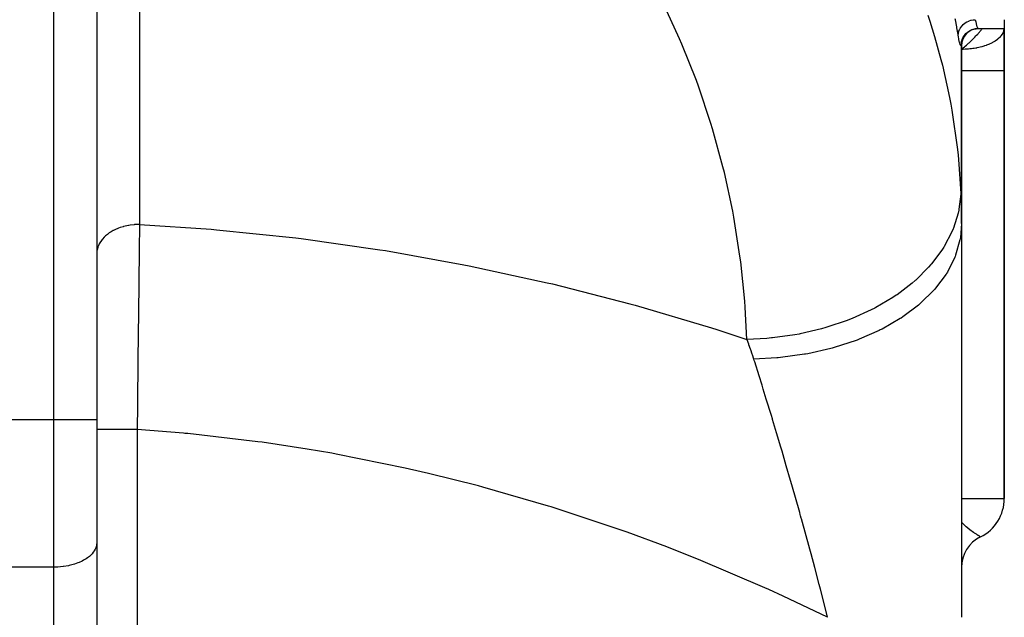
# Model space of a CAD drawing. Extents: x 24 to 1742, y -1013 to 283.
# Drawn here: x 742 to 857, y -863 to -793 of the extents above; entities that cross this region are included whole.
import ezdxf

# ---------------------------------------------------------------- set-up
doc = ezdxf.new("R2010")
doc.units = 0
doc.linetypes.add('DASHED', pattern=[11.05, 8.7, -2.35])
doc.layers.get('0').update_dxf_attribs({"linetype": 'CONTINUOUS'})
doc.layers.add('NEVIDI', color=4, linetype='DASHED')

msp = doc.modelspace()

# ---------------------------------------------------------------- linework, layer by layer
at = {"color": 2}
for p, q in [((751, -769.693239), (751, -839.817133)), ((751, -769.693239), (751, -839.817133)), ((857, -793.066914), (857, -794.10816)), ((852.514081, -794.693952), (852.715219, -794.517964)), ((852.715219, -794.517964), (852.938014, -794.37039)), ((852.938014, -794.37039), (853.178486, -794.253863)), ((853.178486, -794.253863), (853.432345, -794.170482)), ((853.432345, -794.170482), (853.695049, -794.121726)), ((853.695049, -794.121726), (853.927373, -794.108159)), ((853.927483, -794.10816), (857, -794.10816)), ((853.927484, -794.10816), (857, -794.10816)), ((857, -794.10816), (857, -799)), ((857, -799), (857, -794.10816)), ((851.982712, -795.794599), (852.0309, -795.533085)), ((851.993161, -795.781665), (852.004389, -795.585992)), ((851.994131, -795.73263), (851.993161, -795.781665)), ((852, -795.700777), (852, -816.882399)), ((852, -816.882399), (852, -795.700777)), ((852.0309, -795.533085), (852.113845, -795.280407)), ((852.113845, -795.280407), (852.230072, -795.041101)), ((852.190728, -795.11816), (852.338207, -794.895221)), ((852.338207, -794.895221), (852.514081, -794.693952)), ((857, -849), (857, -799)), ((857, -799), (857, -849)), ((852, -816.882399), (852, -862.881895)), ((751, -839.817133), (751, -854.156544)), ((751, -839.817133), (751, -854.156544)), ((856.995947, -849), (857, -849)), ((751, -854.156544), (751, -892.928636)), ((854.218164, -853.476518), (854.218561, -853.476767)), ((854.218561, -853.476767), (854.222222, -853.479032))]:
    msp.add_line(p, q, dxfattribs=at)
for centre, radius, start, end in [((854, -796.10816), 2, 90, 180), ((852, -849), 5, 296.358923, 360), ((856, -857.062258), 4, 116.3878, 180)]:
    msp.add_arc(centre, radius, start, end, dxfattribs=at)
at = {"layer": 'NEVIDI', "color": 7, "linetype": 'CONTINUOUS'}
for p, q in [((746, -839.817133), (746, -747.152238)), ((756, -766.283248), (756, -816.987283)), ((819.081385, -795.295785), (817.163289, -791.149032)), ((848.083672, -792.558144), (848.299781, -793.220943)), ((848.299781, -793.220943), (848.861728, -795.046295)), ((851.285037, -793.10288), (851.2597, -792.981764)), ((851.446055, -793.911181), (851.285037, -793.10288)), ((852.238469, -793.601964), (852.407343, -793.468143)), ((852.407343, -793.468143), (852.423115, -793.45704)), ((852.423115, -793.45704), (852.438947, -793.446111)), ((852.438947, -793.446111), (852.625038, -793.332525)), ((852.625038, -793.332525), (852.642127, -793.323357)), ((852.642127, -793.323357), (852.65934, -793.314321)), ((852.65934, -793.314321), (852.859492, -793.222917)), ((852.859492, -793.222917), (852.87759, -793.21582)), ((852.87759, -793.21582), (852.895876, -793.208837)), ((852.895876, -793.208837), (853.106486, -793.141262)), ((853.106486, -793.141262), (853.125501, -793.136276)), ((853.125501, -793.136276), (853.14457, -793.131456)), ((853.14457, -793.131456), (853.362232, -793.088794)), ((853.362232, -793.088794), (853.38163, -793.086069)), ((853.38163, -793.086069), (853.401138, -793.083502)), ((853.401138, -793.083502), (853.608085, -793.066915)), ((853.608085, -793.066915), (853.613836, -793.095144)), ((853.613836, -793.095144), (853.663389, -793.327987)), ((853.663389, -793.327987), (853.702244, -793.496873)), ((853.702244, -793.496873), (853.714692, -793.548258)), ((851.468318, -794.029163), (851.446055, -793.911181)), ((851.607121, -794.810894), (851.468318, -794.029163)), ((851.636393, -794.655075), (851.63944, -794.637547)), ((851.63944, -794.637547), (851.686834, -794.442094)), ((851.686834, -794.442094), (851.692239, -794.42481)), ((851.692239, -794.42481), (851.697776, -794.407742)), ((851.697776, -794.407742), (851.772884, -794.218514)), ((851.772884, -794.218514), (851.780718, -794.201933)), ((851.780718, -794.201933), (851.78863, -794.185625)), ((851.78863, -794.185625), (851.89032, -794.005663)), ((851.89032, -794.005663), (851.900333, -793.990247)), ((851.900333, -793.990247), (851.910475, -793.974966)), ((851.910475, -793.974966), (852.036909, -793.807544)), ((852.036909, -793.807544), (852.049031, -793.793351)), ((852.049031, -793.793351), (852.061373, -793.77918)), ((852.061373, -793.77918), (852.210272, -793.627313)), ((852.210272, -793.627313), (852.224283, -793.614597)), ((852.224283, -793.614597), (852.238469, -793.601964)), ((853.714692, -793.548258), (853.770013, -793.758858)), ((853.770013, -793.758858), (853.792609, -793.835535)), ((853.792609, -793.835535), (853.803208, -793.869367)), ((853.803208, -793.869367), (853.859121, -794.020429)), ((853.859121, -794.020429), (853.867993, -794.03924)), ((853.867993, -794.03924), (853.876588, -794.055783)), ((853.876588, -794.055783), (853.927373, -794.108159)), ((853.962726, -794.664453), (854.09342, -794.511448)), ((854.09342, -794.511448), (854.157724, -794.434291)), ((854.157724, -794.434291), (854.176482, -794.411539)), ((854.176482, -794.411539), (854.283092, -794.280049)), ((854.283092, -794.280049), (854.344521, -794.202517)), ((854.344521, -794.202517), (854.417355, -794.10816)), ((856.820833, -794.663243), (856.9276, -794.423898)), ((856.9276, -794.423898), (856.955006, -794.334634)), ((856.955006, -794.334634), (856.9946, -794.10816)), ((819.349114, -795.919648), (819.081385, -795.295785)), ((848.861728, -795.046295), (849.598881, -797.72276)), ((851.615087, -794.858665), (851.607121, -794.810894)), ((851.615087, -794.858665), (851.633516, -794.672751)), ((851.649818, -795.062146), (851.615087, -794.858665)), ((851.633516, -794.672751), (851.636393, -794.655075)), ((851.695199, -795.310427), (851.649818, -795.062146)), ((851.707611, -795.374664), (851.695199, -795.310427)), ((851.78567, -795.737789), (851.707611, -795.374664)), ((851.796328, -795.781135), (851.78567, -795.737789)), ((851.861659, -796.003057), (851.796328, -795.781135)), ((852.816351, -795.828728), (852.880837, -795.770535)), ((852.880837, -795.770535), (852.89207, -795.760319)), ((852.89207, -795.760319), (853.041844, -795.621765)), ((853.041844, -795.621765), (853.116297, -795.551254)), ((853.116297, -795.551254), (853.263414, -795.408635)), ((853.263414, -795.408635), (853.336306, -795.336306)), ((853.336306, -795.336306), (853.480142, -795.190223)), ((853.480142, -795.190223), (853.551254, -795.116297)), ((853.551254, -795.116297), (853.691214, -794.967358)), ((853.691214, -794.967358), (853.760318, -794.89207)), ((853.760318, -794.89207), (853.770535, -794.880838)), ((853.770535, -794.880838), (853.895942, -794.740764)), ((853.895942, -794.740764), (853.962726, -794.664453)), ((855.463592, -795.80302), (855.82142, -795.6122)), ((855.82142, -795.6122), (855.906224, -795.560562)), ((855.906224, -795.560562), (855.915129, -795.554973)), ((855.915129, -795.554973), (856.220897, -795.340152)), ((856.220897, -795.340152), (856.296176, -795.278952)), ((856.296176, -795.278952), (856.53921, -795.048281)), ((856.53921, -795.048281), (856.599897, -794.979916)), ((856.599897, -794.979916), (856.61505, -794.96194)), ((856.61505, -794.96194), (856.775115, -794.74133)), ((856.775115, -794.74133), (856.820833, -794.663243)), ((821.038518, -800.179154), (819.349114, -795.919648)), ((851.870344, -796.025548), (851.861659, -796.003057)), ((851.922052, -796.106668), (851.870344, -796.025548)), ((851.928673, -796.108111), (851.922052, -796.106668)), ((851.965447, -796.04572), (851.928673, -796.108111)), ((851.969742, -796.025885), (851.965447, -796.04572)), ((851.991105, -795.822053), (851.969742, -796.025885)), ((852, -796.5), (852.124966, -796.404909)), ((852, -796.5), (852.192539, -796.498146)), ((852.124966, -796.404909), (852.202515, -796.344523)), ((852.192539, -796.498146), (852.421796, -796.491089)), ((852.202515, -796.344523), (852.357033, -796.221046)), ((852.357033, -796.221046), (852.411541, -796.176481)), ((852.411541, -796.176481), (852.434293, -796.157722)), ((852.421796, -796.491089), (852.469306, -796.488963)), ((852.434293, -796.157722), (852.587865, -796.028677)), ((852.469306, -796.488963), (852.625551, -796.480357)), ((852.587865, -796.028677), (852.664456, -795.962724)), ((852.625551, -796.480357), (852.791444, -796.468482)), ((852.664456, -795.962724), (852.816351, -795.828728)), ((852.791444, -796.468482), (852.812999, -796.46673)), ((852.812999, -796.46673), (852.989728, -796.450533)), ((852.989728, -796.450533), (853.131294, -796.435168)), ((853.131294, -796.435168), (853.159683, -796.431827)), ((853.159683, -796.431827), (853.325894, -796.410498)), ((853.325894, -796.410498), (853.490988, -796.38626)), ((853.490988, -796.38626), (853.657462, -796.358645)), ((853.657462, -796.358645), (853.772944, -796.337556)), ((853.772944, -796.337556), (853.802464, -796.331905)), ((853.802464, -796.331905), (853.827968, -796.326936)), ((853.827968, -796.326936), (854.005645, -796.290054)), ((854.005645, -796.290054), (854.194659, -796.246301)), ((854.194659, -796.246301), (854.382838, -796.197844)), ((854.382838, -796.197844), (854.401282, -796.19282)), ((854.401282, -796.19282), (854.636607, -796.124165)), ((854.636607, -796.124165), (854.733555, -796.093304)), ((854.733555, -796.093304), (854.925426, -796.02743)), ((854.925426, -796.02743), (854.949773, -796.018591)), ((854.949773, -796.018591), (855.319832, -795.869406)), ((855.319832, -795.869406), (855.33507, -795.862613)), ((855.33507, -795.862613), (855.463592, -795.80302)), ((849.598881, -797.72276), (849.768045, -798.395064)), ((849.768045, -798.395064), (850.601502, -802.175231)), ((852, -799), (857, -799)), ((821.271903, -800.818749), (821.038518, -800.179154)), ((822.726882, -805.176521), (821.271903, -800.818749)), ((850.601502, -802.175231), (850.748317, -802.952217)), ((850.748317, -802.952217), (850.869858, -803.631309)), ((850.869858, -803.631309), (851.527894, -808.227915)), ((822.925016, -805.829318), (822.726882, -805.176521)), ((824.140748, -810.270921), (822.925016, -805.829318)), ((851.527894, -808.227915), (851.601478, -808.911873)), ((851.601478, -808.911873), (851.649827, -809.396522)), ((851.649827, -809.396522), (851.927724, -813.360116)), ((824.30312, -810.935228), (824.140748, -810.270921)), ((825.275308, -815.445036), (824.30312, -810.935228)), ((851.924665, -813.432972), (851.707712, -815.213469)), ((851.927724, -813.360116), (851.924665, -813.432972)), ((851.927724, -813.360122), (851.955757, -814.088583)), ((851.955757, -814.088583), (851.959482, -814.203057)), ((851.688242, -815.309321), (851.608001, -815.669015)), ((851.707712, -815.213469), (851.688242, -815.309321)), ((851.959482, -814.203057), (851.980163, -814.98032)), ((851.980163, -814.98032), (851.982587, -815.096462)), ((851.982587, -815.096462), (851.994725, -815.884999)), ((825.401231, -816.118012), (825.275308, -815.445036)), ((826.126713, -820.681273), (825.401231, -816.118012)), ((851.608001, -815.669015), (851.051455, -817.421061)), ((851.994725, -815.884999), (851.995915, -816.002819)), ((851.995915, -816.002819), (851.999967, -816.802693)), ((753.192909, -817.575397), (752.967699, -817.685943)), ((753.48135, -817.451515), (753.192909, -817.575397)), ((753.524939, -817.43438), (753.48135, -817.451515)), ((753.736019, -817.356878), (753.524939, -817.43438)), ((754.08002, -817.248711), (753.736019, -817.356878)), ((754.126612, -817.235683), (754.08002, -817.248711)), ((754.315139, -817.186718), (754.126612, -817.235683)), ((754.712787, -817.102222), (754.315139, -817.186718)), ((754.76153, -817.093544), (754.712787, -817.102222)), ((754.921056, -817.067622), (754.76153, -817.093544)), ((755.36874, -817.014569), (754.921056, -817.067622)), ((755.418818, -817.010397), (755.36874, -817.014569)), ((755.544135, -817.001485), (755.418818, -817.010397)), ((756, -816.987283), (755.544135, -817.001485)), ((755.995692, -817.297807), (755.963178, -819.713813)), ((755.997876, -817.140068), (755.995692, -817.297807)), ((756, -816.987283), (755.997876, -817.140068)), ((756, -816.987283), (764.357582, -817.556174)), ((764.357582, -817.556174), (764.99728, -817.610551)), ((764.99728, -817.610551), (774.236646, -818.568528)), ((851.013781, -817.514682), (850.865394, -817.865162)), ((851.051455, -817.421061), (851.013781, -817.514682)), ((852, -816.882398), (851.867415, -818.511747)), ((851.999967, -816.802693), (852, -816.882399)), ((751.6308, -818.739291), (751.541929, -818.853244)), ((751.655569, -818.709288), (751.6308, -818.739291)), ((751.862339, -818.482843), (751.655569, -818.709288)), ((751.994171, -818.356591), (751.862339, -818.482843)), ((752.02443, -818.329251), (751.994171, -818.356591)), ((752.248558, -818.142893), (752.02443, -818.329251)), ((752.428959, -818.010508), (752.248558, -818.142893)), ((752.464466, -817.986047), (752.428959, -818.010508)), ((752.694446, -817.838798), (752.464466, -817.986047)), ((752.927708, -817.706965), (752.694446, -817.838798)), ((752.967699, -817.685943), (752.927708, -817.706965)), ((774.236646, -818.568528), (774.874117, -818.646576)), ((774.874117, -818.646576), (784.077161, -819.946553)), ((850.865394, -817.865162), (849.978839, -819.55839)), ((851.820316, -818.778518), (851.317203, -820.5606)), ((851.836808, -818.689642), (851.820316, -818.778518)), ((851.867415, -818.511747), (851.836808, -818.689642)), ((751.1178, -819.661437), (751.033892, -820.00091)), ((751.143542, -819.586064), (751.1178, -819.661437)), ((751.155808, -819.55264), (751.143542, -819.586064)), ((751.292427, -819.248202), (751.155808, -819.55264)), ((751.345632, -819.151463), (751.292427, -819.248202)), ((751.364224, -819.119627), (751.345632, -819.151463)), ((751.541929, -818.853244), (751.364224, -819.119627)), ((755.963178, -819.713813), (755.957989, -820.11077)), ((784.077161, -819.946553), (784.711825, -820.048203)), ((849.923634, -819.648159), (849.709599, -819.983693)), ((849.978839, -819.55839), (849.923634, -819.648159)), ((751.020825, -820.086376), (751, -820.397275)), ((751.028281, -820.035103), (751.020825, -820.086376)), ((751.033892, -820.00091), (751.028281, -820.035103)), ((755.947718, -820.905571), (755.922766, -822.884995)), ((755.956576, -820.219436), (755.947718, -820.905571)), ((755.957989, -820.11077), (755.956576, -820.219436)), ((784.711825, -820.048203), (793.867375, -821.688593)), ((826.215875, -821.361203), (826.126713, -820.681273)), ((849.709599, -819.983693), (848.508258, -821.588624)), ((851.215316, -820.821372), (850.348666, -822.546247)), ((851.250039, -820.734606), (851.215316, -820.821372)), ((851.317203, -820.5606), (851.250039, -820.734606)), ((793.867375, -821.688593), (794.497924, -821.813621)), ((794.497924, -821.813621), (803.595556, -823.792567)), ((826.692041, -825.961836), (826.215875, -821.361203)), ((848.16057, -821.987616), (846.665174, -823.476877)), ((848.436473, -821.672981), (848.16057, -821.987616)), ((848.508258, -821.588624), (848.436473, -821.672981)), ((755.917498, -823.311706), (755.909067, -824.000836)), ((755.922766, -822.884995), (755.917498, -823.311706)), ((850.193934, -822.796197), (848.978414, -824.434429)), ((850.246179, -822.713189), (850.193934, -822.796197)), ((850.348666, -822.546247), (850.246179, -822.713189)), ((755.909067, -824.000836), (755.898659, -824.862255)), ((803.595556, -823.792567), (804.221848, -823.940934)), ((804.221848, -823.940934), (813.250134, -826.255976)), ((846.244964, -823.842647), (844.48159, -825.190287)), ((846.578025, -823.554374), (846.244964, -823.842647)), ((846.665174, -823.476877), (846.578025, -823.554374)), ((848.978414, -824.434429), (848.842342, -824.59143)), ((755.898659, -824.862255), (755.881754, -826.286601)), ((843.99617, -825.516554), (841.995271, -826.699164)), ((844.380612, -825.259581), (843.99617, -825.516554)), ((844.48159, -825.190287), (844.380612, -825.259581)), ((848.773306, -824.669511), (847.2302, -826.192733)), ((848.842342, -824.59143), (848.773306, -824.669511)), ((755.876412, -826.743219), (755.86123, -828.058461)), ((755.881754, -826.286601), (755.876412, -826.743219)), ((813.250134, -826.255976), (813.871193, -826.427455)), ((813.871193, -826.427455), (822.819509, -829.075834)), ((826.744094, -826.646348), (826.692041, -825.961836)), ((826.94415, -830.410081), (826.744094, -826.646348)), ((841.881945, -826.759197), (841.452611, -826.980539)), ((841.995271, -826.699164), (841.881945, -826.759197)), ((846.978143, -826.40889), (845.133993, -827.790908)), ((847.062867, -826.337085), (846.978143, -826.40889)), ((847.2302, -826.192733), (847.062867, -826.337085)), ((839.248541, -827.977945), (839.125109, -828.027489)), ((841.452611, -826.980539), (839.248541, -827.977945)), ((844.839767, -827.98413), (842.725756, -829.20139)), ((844.938325, -827.920135), (844.839767, -827.98413)), ((845.133993, -827.790908), (844.938325, -827.920135)), ((755.849455, -829.096868), (755.840731, -829.876756)), ((755.86123, -828.058461), (755.849455, -829.096868)), ((822.819509, -829.075834), (823.434747, -829.270259)), ((836.158106, -829.042398), (835.662331, -829.18135)), ((836.289287, -829.004241), (836.158106, -829.042398)), ((838.658601, -828.209151), (836.289287, -829.004241)), ((839.125109, -828.027489), (838.658601, -828.209151)), ((755.840731, -829.876756), (755.835505, -830.348234)), ((823.434747, -829.270259), (826.94415, -830.410081)), ((829.27208, -830.293782), (826.94415, -830.410081)), ((829.800338, -830.246649), (829.27208, -830.293782)), ((829.940766, -830.232816), (829.800338, -830.246649)), ((832.515167, -829.880293), (829.940766, -830.232816)), ((833.031889, -829.786365), (832.515167, -829.880293)), ((833.168994, -829.760107), (833.031889, -829.786365)), ((835.662331, -829.18135), (833.168994, -829.760107)), ((842.394192, -829.368541), (840.047071, -830.400003)), ((842.505119, -829.313264), (842.394192, -829.368541)), ((842.725756, -829.20139), (842.505119, -829.313264)), ((755.835505, -830.348234), (755.813967, -832.326732)), ((826.96267, -830.459753), (826.94415, -830.410081)), ((827.147273, -830.964733), (826.96267, -830.459753)), ((827.174278, -831.040132), (827.147273, -830.964733)), ((827.353839, -831.551656), (827.174278, -831.040132)), ((836.885157, -831.437852), (836.755401, -831.472981)), ((837.143963, -831.36613), (836.885157, -831.437852)), ((839.683881, -830.538174), (837.143963, -831.36613)), ((839.805258, -830.492586), (839.683881, -830.538174)), ((840.047071, -830.400003), (839.805258, -830.492586)), ((755.813967, -832.326732), (755.801126, -833.534722)), ((827.380119, -831.628029), (827.353839, -831.551656)), ((827.554963, -832.146161), (827.380119, -831.628029)), ((827.580567, -832.22352), (827.554963, -832.146161)), ((827.742683, -832.722281), (827.580567, -832.22352)), ((830.447996, -832.577776), (827.742681, -832.722283)), ((830.587671, -832.565194), (830.447996, -832.577776)), ((830.867126, -832.53849), (830.587671, -832.565194)), ((833.659078, -832.156736), (830.867126, -832.53849)), ((833.794949, -832.132668), (833.659078, -832.156736)), ((834.066308, -832.083028), (833.794949, -832.132668)), ((836.755401, -831.472981), (834.066308, -832.083028)), ((755.800746, -833.570802), (755.795669, -834.054921)), ((755.801126, -833.534722), (755.800746, -833.570802)), ((827.787609, -832.862769), (827.742683, -832.722281)), ((827.848519, -833.053538), (827.787609, -832.862769)), ((828.36156, -834.673502), (827.848519, -833.053538)), ((755.795669, -834.054921), (755.768261, -836.734865)), ((828.707436, -835.778462), (828.36156, -834.673502)), ((828.84571, -836.222994), (828.707436, -835.778462)), ((755.768261, -836.734865), (755.761976, -837.366387)), ((829.205089, -837.38559), (828.84571, -836.222994)), ((755.754817, -838.094043), (755.727627, -840.947825)), ((755.757074, -837.863618), (755.754817, -838.094043)), ((755.761976, -837.366387), (755.757074, -837.863618)), ((829.789583, -839.298072), (829.205089, -837.38559)), ((829.913129, -839.705665), (829.789583, -839.298072)), ((746, -839.817133), (738, -839.817133)), ((746, -857.024426), (746, -839.817133)), ((751, -839.817133), (746, -839.817133)), ((829.931342, -839.76585), (829.913129, -839.705665)), ((830.404685, -841.338729), (829.931342, -839.76585)), ((751.031583, -840.947825), (751, -840.947825)), ((751.037284, -840.947825), (751.031583, -840.947825)), ((751.043603, -840.947825), (751.037284, -840.947825)), ((751.145237, -840.947825), (751.043603, -840.947825)), ((751.157101, -840.947825), (751.145237, -840.947825)), ((751.173709, -840.947825), (751.157101, -840.947825)), ((751.339676, -840.947825), (751.173709, -840.947825)), ((751.357505, -840.947825), (751.339676, -840.947825)), ((751.387956, -840.947825), (751.357505, -840.947825)), ((751.611805, -840.947825), (751.387956, -840.947825)), ((751.635287, -840.947825), (751.611805, -840.947825)), ((751.682663, -840.947825), (751.635287, -840.947825)), ((751.956893, -840.947825), (751.682663, -840.947825)), ((751.985781, -840.947825), (751.956893, -840.947825)), ((752.052773, -840.947825), (751.985781, -840.947825)), ((752.369444, -840.947825), (752.052773, -840.947825)), ((752.403106, -840.947825), (752.369444, -840.947825)), ((752.491621, -840.947825), (752.403106, -840.947825)), ((752.842474, -840.947825), (752.491621, -840.947825)), ((752.88023, -840.947825), (752.842474, -840.947825)), ((752.991721, -840.947825), (752.88023, -840.947825)), ((753.36792, -840.947825), (752.991721, -840.947825)), ((753.409483, -840.947825), (753.36792, -840.947825)), ((753.544377, -840.947825), (753.409483, -840.947825)), ((753.937359, -840.947825), (753.544377, -840.947825)), ((753.981823, -840.947825), (753.937359, -840.947825)), ((754.139725, -840.947825), (753.981823, -840.947825)), ((754.540976, -840.947825), (754.139725, -840.947825)), ((754.587661, -840.947825), (754.540976, -840.947825)), ((754.767628, -840.947825), (754.587661, -840.947825)), ((755.169082, -840.947825), (754.767628, -840.947825)), ((755.217174, -840.947825), (755.169082, -840.947825)), ((755.417051, -840.947825), (755.217174, -840.947825)), ((755.727626, -840.947825), (755.417051, -840.947825)), ((761.120241, -841.378004), (755.727623, -840.947822)), ((755.727626, -840.947825), (755.727626, -927)), ((761.287282, -841.393596), (761.120241, -841.378004)), ((761.631041, -841.426113), (761.287282, -841.393596)), ((769.796225, -842.368824), (761.631041, -841.426113)), ((830.899014, -842.999386), (830.404685, -841.338729)), ((770.30534, -842.43847), (769.796225, -842.368824)), ((775.574071, -843.234574), (770.30534, -842.43847)), ((778.439307, -843.725455), (775.574071, -843.234574)), ((778.945793, -843.816493), (778.439307, -843.725455)), ((787.037998, -845.446059), (778.945793, -843.816493)), ((831.044271, -843.49089), (830.899014, -842.999386)), ((831.540264, -845.18141), (831.044271, -843.49089)), ((832.033869, -846.88306), (831.540264, -845.18141)), ((787.542072, -845.558533), (787.037998, -845.446059)), ((789.75182, -846.066888), (787.542072, -845.558533)), ((795.583782, -847.528943), (789.75182, -846.066888)), ((796.083902, -847.662509), (795.583782, -847.528943)), ((832.181286, -847.395073), (832.033869, -846.88306)), ((833.107138, -850.65361), (832.181286, -847.395073)), ((803.774378, -849.881325), (796.083902, -847.662509)), ((852, -849), (856.995947, -849)), ((804.064996, -849.971295), (803.774378, -849.881325)), ((804.561069, -850.12591), (804.064996, -849.971295)), ((812.471897, -852.770268), (804.561069, -850.12591)), ((833.16893, -850.873894), (833.107138, -850.65361)), ((833.20754, -851.011728), (833.16893, -850.873894)), ((833.283683, -851.283971), (833.20754, -851.011728)), ((833.314646, -851.394845), (833.283683, -851.283971)), ((834.288631, -854.933364), (833.314646, -851.394845)), ((852, -851.777778), (852.12786, -851.902834)), ((852.12786, -851.902834), (852.146817, -851.920919)), ((852.146817, -851.920919), (852.198937, -851.970074)), ((852.198937, -851.970074), (852.278654, -852.043714)), ((852.278654, -852.043714), (852.323016, -852.083933)), ((852.323016, -852.083933), (852.341915, -852.10091)), ((852.341915, -852.10091), (852.517955, -852.254788)), ((812.963425, -852.945783), (812.471897, -852.770268)), ((817.596179, -854.665491), (812.963425, -852.945783)), ((852.517955, -852.254788), (852.536666, -852.270718)), ((852.536666, -852.270718), (852.685785, -852.395004)), ((852.685785, -852.395004), (852.709701, -852.414515)), ((852.709701, -852.414515), (852.728013, -852.429378)), ((852.728013, -852.429378), (852.764426, -852.458744)), ((852.764426, -852.458744), (852.89548, -852.562437)), ((852.89548, -852.562437), (852.913123, -852.576168)), ((852.913123, -852.576168), (853.074034, -852.699043)), ((853.074034, -852.699043), (853.090955, -852.711728)), ((853.090955, -852.711728), (853.116365, -852.730696)), ((853.116365, -852.730696), (853.244542, -852.824947)), ((853.244542, -852.824947), (853.260636, -852.836618)), ((853.260636, -852.836618), (853.406346, -852.940721)), ((853.406346, -852.940721), (853.411769, -852.944541)), ((853.411769, -852.944541), (853.421484, -852.951377)), ((853.421484, -852.951377), (853.483652, -852.994833)), ((853.483652, -852.994833), (853.55688, -853.04542)), ((853.55688, -853.04542), (853.570758, -853.054937)), ((853.570758, -853.054937), (853.693915, -853.138438)), ((853.693915, -853.138438), (853.706472, -853.146857)), ((853.706472, -853.146857), (853.781719, -853.196962)), ((853.781719, -853.196962), (853.816997, -853.220249)), ((853.816997, -853.220249), (853.828101, -853.227552)), ((853.828101, -853.227552), (853.925601, -853.291153)), ((853.925601, -853.291153), (853.935301, -853.297428)), ((853.935301, -853.297428), (854.00569, -853.342684)), ((750.979175, -854.418018), (750.95501, -854.540401)), ((751, -854.156544), (750.979175, -854.418018)), ((854.00569, -853.342684), (854.018879, -853.351109)), ((854.018879, -853.351109), (854.027057, -853.356324)), ((854.027057, -853.356324), (854.095308, -853.399601)), ((854.095308, -853.399601), (854.101788, -853.403686)), ((854.101788, -853.403686), (854.152041, -853.435224)), ((854.152041, -853.435224), (854.154061, -853.436487)), ((854.154061, -853.436487), (854.158773, -853.439431)), ((854.158773, -853.439431), (854.194796, -853.46191)), ((854.194796, -853.46191), (854.197767, -853.463764)), ((854.197767, -853.463764), (854.217353, -853.47601)), ((750.45807, -855.45511), (750.296226, -855.623649)), ((750.599935, -855.280608), (750.45807, -855.45511)), ((750.707573, -855.122941), (750.599935, -855.280608)), ((750.82085, -854.91735), (750.707573, -855.122941)), ((750.8822, -854.775401), (750.82085, -854.91735)), ((750.95501, -854.540401), (750.8822, -854.775401)), ((820.794478, -855.922513), (817.596179, -854.665491)), ((834.431847, -855.462622), (834.288631, -854.933364)), ((834.865593, -857.081113), (834.431847, -855.462622)), ((748.263981, -856.713588), (747.77306, -856.838053)), ((748.382849, -856.677805), (748.263981, -856.713588)), ((748.807091, -856.529809), (748.382849, -856.677805)), ((748.949756, -856.472184), (748.807091, -856.529809)), ((749.305554, -856.308283), (748.949756, -856.472184)), ((749.46358, -856.224891), (749.305554, -856.308283)), ((749.751441, -856.052532), (749.46358, -856.224891)), ((749.915073, -855.940376), (749.751441, -856.052532)), ((750.137654, -855.766632), (749.915073, -855.940376)), ((750.296226, -855.623649), (750.137654, -855.766632)), ((821.280928, -856.118751), (820.794478, -855.922513)), ((829.023228, -859.424461), (821.280928, -856.118751)), ((746, -857.024426), (738, -857.024426)), ((746.455865, -857.012482), (746, -857.024426)), ((746, -895.796519), (746, -857.024426)), ((746.469307, -857.011766), (746.455865, -857.012482)), ((747.078944, -856.956859), (746.469307, -857.011766)), ((747.131364, -856.950045), (747.078944, -856.956859)), ((747.684861, -856.856697), (747.131364, -856.950045)), ((747.77306, -856.838053), (747.684861, -856.856697)), ((835.386071, -859.057382), (834.865593, -857.081113)), ((829.503633, -859.641032), (829.023228, -859.424461)), ((831.172283, -860.403831), (829.503633, -859.641032)), ((835.525846, -859.595217), (835.386071, -859.057382)), ((836.109289, -861.876819), (835.525846, -859.595217)), ((836.361235, -862.881897), (831.172283, -860.403831)), ((836.361235, -862.881897), (836.109289, -861.876819))]:
    msp.add_line(p, q, dxfattribs=at)

doc.saveas('drawing.dxf')
